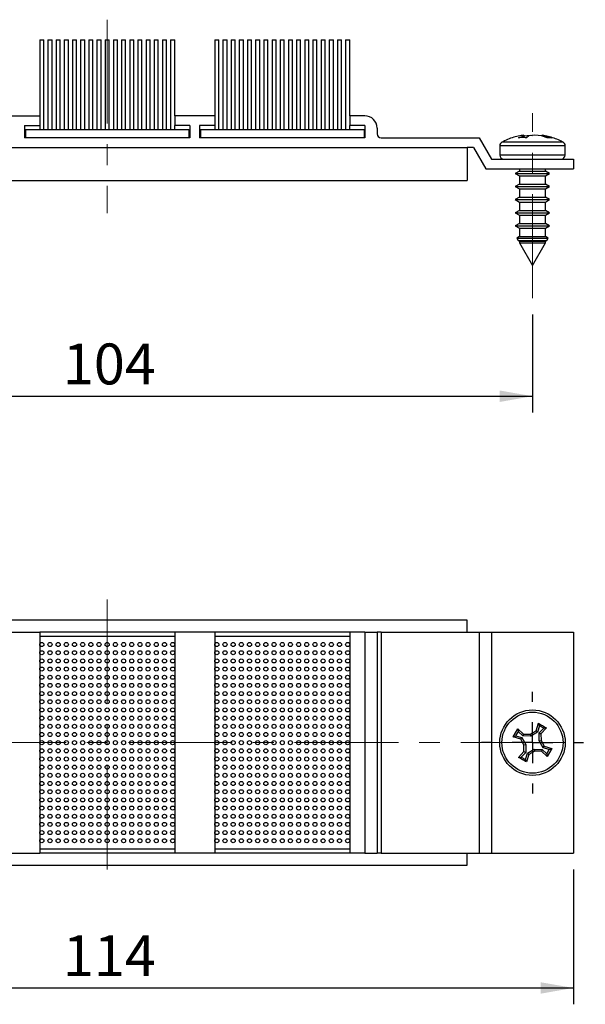
# Model space of a CAD drawing. Units: millimetres. Extents: x 10 to 205, y 4 to 287.
# Drawn here: x 121 to 156, y 80 to 141 of the extents above; entities that cross this region are included whole.
import ezdxf

# ---------------------------------------------------------------- set-up
doc = ezdxf.new("R2010")
doc.units = ezdxf.units.MM
doc.linetypes.add('CENTER', pattern=[10.16, 6.35, -1.27, 1.27, -1.27])
doc.linetypes.add('CENTERX2', pattern=[20.32, 12.7, -2.54, 2.54, -2.54])
doc.layers.add('CENTRO', color=8, linetype='CENTER')
doc.layers.add('COTAS', color=8, linetype='Continuous')
doc.styles.add('SLDTEXTSTYLE0', font='TXT', dxfattribs={"width": 0.7})
doc.dimstyles.new('SLDDIMSTYLE0', dxfattribs={"dimtxt": 2.5, "dimasz": 2, "dimexe": 0, "dimexo": 0.0625, "dimtad": 1, "dimdec": 1, "dimlfac": 2, "dimrnd": 1e-09, "dimzin": 12, "dimdsep": 46, "dimtxsty": 'SLDTEXTSTYLE0', "dimsah": 1, "dimcen": 0.09, "dimadec": 0, "dimazin": 3, "dimtfac": 1, "dimtdec": 1, "dimtofl": 0, "dimtmove": 0, "dimatfit": 3, "dimfxl": 1, "dimfrac": 2, "dimtolj": 1, "dimtzin": 12, "dimarcsym": 0})

# ---------------------------------------------------------------- blocks, each defined once
blk = doc.blocks.new('_D')
at = {"layer": 'COTAS'}
for p, q in [((100.606, 122.549), (100.606, 116.549)), ((152.607, 122.549), (152.607, 116.549)), ((100.606, 117.549), (152.607, 117.549))]:
    blk.add_line(p, q, dxfattribs=at)
for points in [[(100.606, 117.549), (102.606, 117.199), (102.606, 117.899)], [(152.607, 117.549), (150.607, 117.899), (150.607, 117.199)]]:
    blk.add_solid(points, dxfattribs=at)
at = {"layer": 'COTAS', "insert": (123.898, 120.772), "char_height": 2.5, "attachment_point": 1, "style": 'SLDTEXTSTYLE0'}
blk.add_mtext('104', dxfattribs=at)
blk = doc.blocks.new('_D_4')
at = {"layer": 'COTAS'}
for p, q in [((98.106, 88.614), (98.106, 80.364)), ((155.107, 88.614), (155.107, 80.364)), ((98.106, 81.364), (155.107, 81.364))]:
    blk.add_line(p, q, dxfattribs=at)
for points in [[(98.106, 81.364), (100.106, 81.014), (100.106, 81.714)], [(155.107, 81.364), (153.107, 81.714), (153.107, 81.014)]]:
    blk.add_solid(points, dxfattribs=at)
at = {"layer": 'COTAS', "insert": (123.898, 84.587), "char_height": 2.5, "attachment_point": 1, "style": 'SLDTEXTSTYLE0'}
blk.add_mtext('114', dxfattribs=at)
blk = doc.blocks.new('SW_CENTERMARKSYMBOL_1')
at = {"layer": 'CENTRO', "color": 0}
for p, q in [((0, 2.5), (0, 3.117)), ((0, 0), (0, 1.25)), ((-2.5, 0), (-3.117, 0)), ((0, 0), (-1.25, 0)), ((0, 0), (0, -1.25)), ((0, 0), (1.25, 0)), ((2.5, 0), (3.117, 0)), ((0, -2.5), (0, -3.117))]:
    blk.add_line(p, q, dxfattribs=at)

msp = doc.modelspace()

# ---------------------------------------------------------------- linework, layer by layer
at = {"color": 7, "linetype": 'Continuous', "lineweight": 25}
for p, q in [((122.482, 139.349), (122.482, 134.699)), ((122.482, 139.349), (122.607, 139.349)), ((122.607, 139.349), (122.732, 139.349)), ((122.732, 133.849), (122.732, 139.349)), ((122.982, 139.349), (122.982, 133.849)), ((122.982, 139.349), (123.107, 139.349)), ((123.107, 139.349), (123.232, 139.349)), ((123.232, 133.849), (123.232, 139.349)), ((123.482, 139.349), (123.482, 133.849)), ((123.482, 139.349), (123.607, 139.349)), ((123.607, 139.349), (123.732, 139.349)), ((123.732, 133.849), (123.732, 139.349)), ((123.982, 139.349), (123.982, 133.849)), ((123.982, 139.349), (124.107, 139.349)), ((124.107, 139.349), (124.232, 139.349)), ((124.232, 133.849), (124.232, 139.349)), ((124.482, 139.349), (124.482, 133.849)), ((124.482, 139.349), (124.607, 139.349)), ((124.607, 139.349), (124.732, 139.349)), ((124.732, 133.849), (124.732, 139.349)), ((124.982, 139.349), (124.982, 133.849)), ((124.982, 139.349), (125.107, 139.349)), ((125.107, 139.349), (125.232, 139.349)), ((125.232, 133.849), (125.232, 139.349)), ((125.482, 139.349), (125.482, 133.849)), ((125.482, 139.349), (125.607, 139.349)), ((125.607, 139.349), (125.732, 139.349)), ((125.732, 133.849), (125.732, 139.349)), ((125.982, 139.349), (125.982, 133.849)), ((125.982, 139.349), (126.107, 139.349)), ((126.107, 139.349), (126.232, 139.349)), ((126.232, 133.849), (126.232, 139.349)), ((126.482, 139.349), (126.482, 133.849)), ((126.482, 139.349), (126.607, 139.349)), ((126.607, 139.349), (126.732, 139.349)), ((126.732, 133.849), (126.732, 139.349)), ((126.982, 139.349), (126.982, 133.849)), ((126.982, 139.349), (127.107, 139.349)), ((127.107, 139.349), (127.232, 139.349)), ((127.232, 133.849), (127.232, 139.349)), ((127.482, 139.349), (127.482, 133.849)), ((127.482, 139.349), (127.607, 139.349)), ((127.607, 139.349), (127.732, 139.349)), ((127.732, 133.849), (127.732, 139.349)), ((127.982, 139.349), (127.982, 133.849)), ((127.982, 139.349), (128.107, 139.349)), ((128.107, 139.349), (128.232, 139.349)), ((128.232, 133.849), (128.232, 139.349)), ((128.482, 139.349), (128.482, 133.849)), ((128.482, 139.349), (128.607, 139.349)), ((128.607, 139.349), (128.732, 139.349)), ((128.732, 133.849), (128.732, 139.349)), ((128.982, 139.349), (128.982, 133.849)), ((128.982, 139.349), (129.107, 139.349)), ((129.107, 139.349), (129.232, 139.349)), ((129.232, 133.849), (129.232, 139.349)), ((129.482, 139.349), (129.482, 133.849)), ((129.482, 139.349), (129.607, 139.349)), ((129.607, 139.349), (129.732, 139.349)), ((129.732, 133.849), (129.732, 139.349)), ((129.982, 139.349), (129.982, 133.849)), ((129.982, 139.349), (130.107, 139.349)), ((130.107, 139.349), (130.232, 139.349)), ((130.232, 133.849), (130.232, 139.349)), ((130.482, 139.349), (130.482, 133.849)), ((130.482, 139.349), (130.607, 139.349)), ((130.607, 139.349), (130.732, 139.349)), ((130.732, 134.699), (130.732, 139.349)), ((133.182, 139.349), (133.182, 134.699)), ((133.182, 139.349), (133.307, 139.349)), ((133.307, 139.349), (133.432, 139.349)), ((133.432, 133.849), (133.432, 139.349)), ((133.682, 139.349), (133.682, 133.849)), ((133.682, 139.349), (133.807, 139.349)), ((133.807, 139.349), (133.932, 139.349)), ((133.932, 133.849), (133.932, 139.349)), ((134.182, 139.349), (134.182, 133.849)), ((134.182, 139.349), (134.307, 139.349)), ((134.307, 139.349), (134.432, 139.349)), ((134.432, 133.849), (134.432, 139.349)), ((134.682, 139.349), (134.682, 133.849)), ((134.682, 139.349), (134.807, 139.349)), ((134.807, 139.349), (134.932, 139.349)), ((134.932, 133.849), (134.932, 139.349)), ((135.182, 139.349), (135.182, 133.849)), ((135.182, 139.349), (135.307, 139.349)), ((135.307, 139.349), (135.432, 139.349)), ((135.432, 133.849), (135.432, 139.349)), ((135.682, 139.349), (135.682, 133.849)), ((135.682, 139.349), (135.807, 139.349)), ((135.807, 139.349), (135.932, 139.349)), ((135.932, 133.849), (135.932, 139.349)), ((136.182, 139.349), (136.182, 133.849)), ((136.182, 139.349), (136.307, 139.349)), ((136.307, 139.349), (136.432, 139.349)), ((136.432, 133.849), (136.432, 139.349)), ((136.682, 139.349), (136.682, 133.849)), ((136.682, 139.349), (136.807, 139.349)), ((136.807, 139.349), (136.932, 139.349)), ((136.932, 133.849), (136.932, 139.349)), ((137.182, 139.349), (137.182, 133.849)), ((137.182, 139.349), (137.307, 139.349)), ((137.307, 139.349), (137.432, 139.349)), ((137.432, 133.849), (137.432, 139.349)), ((137.682, 139.349), (137.682, 133.849)), ((137.682, 139.349), (137.807, 139.349)), ((137.807, 139.349), (137.932, 139.349)), ((137.932, 133.849), (137.932, 139.349)), ((138.182, 139.349), (138.182, 133.849)), ((138.182, 139.349), (138.307, 139.349)), ((138.307, 139.349), (138.432, 139.349)), ((138.432, 133.849), (138.432, 139.349)), ((138.682, 139.349), (138.682, 133.849)), ((138.682, 139.349), (138.807, 139.349)), ((138.807, 139.349), (138.932, 139.349)), ((138.932, 133.849), (138.932, 139.349)), ((139.182, 139.349), (139.182, 133.849)), ((139.182, 139.349), (139.307, 139.349)), ((139.307, 139.349), (139.432, 139.349)), ((139.432, 133.849), (139.432, 139.349)), ((139.682, 139.349), (139.682, 133.849)), ((139.682, 139.349), (139.807, 139.349)), ((139.807, 139.349), (139.932, 139.349)), ((139.932, 133.849), (139.932, 139.349)), ((140.182, 139.349), (140.182, 133.849)), ((140.182, 139.349), (140.307, 139.349)), ((140.307, 139.349), (140.432, 139.349)), ((140.432, 133.849), (140.432, 139.349)), ((140.682, 139.349), (140.682, 133.849)), ((140.682, 139.349), (140.807, 139.349)), ((140.807, 139.349), (140.932, 139.349)), ((140.932, 133.849), (140.932, 139.349)), ((141.182, 139.349), (141.182, 133.849)), ((141.182, 139.349), (141.307, 139.349)), ((141.307, 139.349), (141.432, 139.349)), ((141.432, 134.699), (141.432, 139.349)), ((120.032, 134.699), (122.482, 134.699)), ((122.482, 134.699), (122.482, 134.099)), ((130.732, 134.699), (130.732, 134.099)), ((133.182, 134.699), (130.732, 134.699)), ((133.182, 134.699), (133.182, 134.099)), ((141.432, 134.699), (141.432, 134.099)), ((142.357, 134.699), (141.432, 134.699)), ((121.557, 134.099), (122.482, 134.099)), ((121.557, 134.099), (121.557, 133.349)), ((121.607, 133.849), (121.607, 133.349)), ((121.607, 133.849), (131.607, 133.849)), ((122.482, 134.099), (122.482, 133.849)), ((130.732, 133.849), (130.732, 134.099)), ((131.657, 134.099), (130.732, 134.099)), ((131.607, 133.849), (131.607, 133.349)), ((131.657, 134.099), (131.657, 133.349)), ((133.182, 134.099), (132.257, 134.099)), ((132.257, 134.099), (132.257, 133.349)), ((132.307, 133.849), (132.307, 133.349)), ((132.307, 133.849), (142.307, 133.849)), ((133.182, 134.099), (133.182, 133.849)), ((141.432, 133.849), (141.432, 134.099)), ((142.357, 134.099), (141.432, 134.099)), ((142.307, 133.849), (142.307, 133.349)), ((142.357, 134.099), (142.357, 133.349)), ((143.107, 133.949), (143.107, 133.599)), ((131.657, 133.349), (121.557, 133.349)), ((142.357, 133.349), (132.257, 133.349)), ((143.357, 133.349), (149.357, 133.349)), ((149.357, 133.349), (150.107, 132.049)), ((154.22, 133.087), (150.74, 133.087)), ((151.759, 133.353), (152.086, 133.477)), ((152.084, 133.512), (152.007, 133.499)), ((152.086, 133.477), (152.084, 133.512)), ((152.084, 133.512), (152.1, 133.359)), ((152.086, 133.477), (152.098, 133.359)), ((152.087, 133.48), (152.469, 133.512)), ((152.389, 133.477), (152.242, 133.353)), ((152.745, 133.512), (152.389, 133.477)), ((152.469, 133.512), (152.607, 133.499)), ((153.153, 133.477), (152.745, 133.512)), ((153.127, 133.48), (153.13, 133.512)), ((153.13, 133.512), (153.33, 133.477)), ((153.507, 133.353), (153.153, 133.477)), ((153.325, 133.417), (153.33, 133.477)), ((153.33, 133.477), (153.789, 133.353)), ((153.789, 133.353), (153.507, 133.353)), ((154.474, 133.087), (154.22, 133.087)), ((104.607, 132.749), (148.607, 132.749)), ((148.607, 132.749), (148.607, 130.749)), ((149.01, 132.749), (148.607, 132.749)), ((149.01, 132.749), (149.761, 131.449)), ((150.607, 132.866), (150.607, 132.299)), ((154.607, 132.866), (150.607, 132.866)), ((154.607, 132.299), (154.607, 132.866)), ((150.107, 132.049), (155.107, 132.049)), ((154.607, 132.299), (150.607, 132.299)), ((155.107, 132.049), (155.107, 131.449)), ((149.761, 131.449), (155.107, 131.449)), ((151.807, 131.314), (151.557, 131.169)), ((151.807, 131.449), (151.807, 131.314)), ((151.807, 131.314), (153.407, 131.314)), ((153.407, 131.314), (153.407, 131.449)), ((153.657, 131.169), (153.407, 131.314)), ((104.607, 130.749), (148.607, 130.749)), ((151.557, 131.169), (151.807, 131.025)), ((151.557, 131.169), (153.514, 131.169)), ((151.807, 131.025), (151.807, 130.514)), ((151.807, 131.025), (153.407, 131.025)), ((153.407, 131.025), (153.657, 131.169)), ((153.407, 130.514), (153.407, 131.025)), ((153.514, 131.169), (153.657, 131.169)), ((151.807, 130.514), (151.557, 130.369)), ((151.557, 130.369), (151.807, 130.225)), ((151.557, 130.369), (153.514, 130.369)), ((151.807, 130.514), (153.407, 130.514)), ((151.807, 130.225), (151.807, 129.714)), ((151.807, 130.225), (153.407, 130.225)), ((153.657, 130.369), (153.407, 130.514)), ((153.407, 130.225), (153.657, 130.369)), ((153.407, 129.714), (153.407, 130.225)), ((153.514, 130.369), (153.657, 130.369)), ((151.807, 129.714), (151.557, 129.569)), ((151.557, 129.569), (151.807, 129.425)), ((151.557, 129.569), (153.514, 129.569)), ((151.807, 129.714), (153.407, 129.714)), ((153.657, 129.569), (153.407, 129.714)), ((153.407, 129.425), (153.657, 129.569)), ((153.514, 129.569), (153.657, 129.569)), ((151.807, 128.914), (151.557, 128.769)), ((151.807, 129.425), (151.807, 128.914)), ((151.807, 129.425), (153.407, 129.425)), ((151.807, 128.914), (153.407, 128.914)), ((153.407, 128.914), (153.407, 129.425)), ((153.657, 128.769), (153.407, 128.914)), ((151.557, 128.769), (151.807, 128.625)), ((151.557, 128.769), (153.514, 128.769)), ((151.807, 128.625), (151.807, 128.114)), ((151.807, 128.625), (153.407, 128.625)), ((153.407, 128.625), (153.657, 128.769)), ((153.407, 128.114), (153.407, 128.625)), ((153.514, 128.769), (153.657, 128.769)), ((151.807, 128.114), (151.557, 127.969)), ((151.557, 127.969), (151.807, 127.825)), ((151.557, 127.969), (153.514, 127.969)), ((151.807, 128.114), (153.407, 128.114)), ((151.807, 127.825), (151.807, 127.314)), ((151.807, 127.825), (153.407, 127.825)), ((153.657, 127.969), (153.407, 128.114)), ((153.407, 127.825), (153.657, 127.969)), ((153.407, 127.314), (153.407, 127.825)), ((153.514, 127.969), (153.657, 127.969)), ((151.807, 127.314), (151.643, 127.219)), ((151.643, 127.219), (151.729, 127.07)), ((151.643, 127.219), (153.44, 127.219)), ((151.729, 127.07), (151.807, 127.025)), ((151.729, 127.07), (153.485, 127.07)), ((151.807, 127.314), (153.407, 127.314)), ((153.571, 127.219), (153.407, 127.314)), ((153.407, 127.025), (153.485, 127.07)), ((153.44, 127.219), (153.571, 127.219)), ((153.485, 127.07), (153.571, 127.219)), ((151.807, 127.025), (151.807, 126.935)), ((151.807, 127.025), (153.407, 127.025)), ((151.807, 126.935), (152.607, 125.549)), ((151.807, 126.935), (153.407, 126.935)), ((152.607, 125.549), (153.407, 126.935)), ((153.407, 126.935), (153.407, 127.025)), ((148.607, 103.864), (104.607, 103.864)), ((148.607, 103.114), (148.607, 103.864)), ((120.032, 103.114), (122.482, 103.114)), ((122.482, 103.114), (122.482, 89.614)), ((130.732, 103.114), (122.482, 103.114)), ((130.732, 103.114), (130.732, 89.614)), ((133.182, 103.114), (130.732, 103.114)), ((133.182, 103.114), (133.182, 89.614)), ((141.432, 103.114), (133.182, 103.114)), ((141.432, 103.114), (141.432, 89.614)), ((142.357, 103.114), (141.432, 103.114)), ((142.357, 103.114), (142.357, 89.614)), ((142.357, 103.114), (143.107, 103.114)), ((143.107, 103.114), (143.107, 89.614)), ((143.357, 103.114), (143.107, 103.114)), ((143.357, 103.114), (143.357, 89.614)), ((143.357, 103.114), (149.357, 103.114)), ((149.357, 103.114), (149.357, 89.614)), ((149.357, 103.114), (150.107, 103.114)), ((150.107, 103.114), (150.107, 89.614)), ((150.107, 103.114), (155.107, 103.114)), ((155.107, 103.114), (155.107, 89.614)), ((130.732, 102.864), (122.482, 102.864)), ((141.432, 102.864), (133.182, 102.864)), ((152.825, 97.087), (152.972, 97.546)), ((153.032, 97.395), (152.972, 97.546)), ((151.426, 96.729), (151.707, 97.213)), ((151.729, 97.051), (151.577, 96.79)), ((151.707, 97.213), (152.062, 96.886)), ((151.707, 97.213), (151.729, 97.051)), ((152.015, 96.773), (151.729, 97.051)), ((152.469, 96.888), (152.825, 97.087)), ((152.921, 97.011), (152.5, 96.771)), ((152.825, 97.087), (152.921, 97.011)), ((153.032, 97.395), (152.921, 97.011)), ((153.013, 96.471), (153.015, 96.956)), ((153.015, 96.956), (153.294, 97.242)), ((153.015, 96.956), (153.128, 96.91)), ((153.294, 97.242), (153.032, 97.395)), ((153.455, 97.264), (153.128, 96.91)), ((153.294, 97.242), (153.455, 97.264)), ((151.426, 96.729), (151.577, 96.79)), ((151.885, 96.582), (151.426, 96.729)), ((151.577, 96.79), (151.96, 96.678)), ((151.885, 96.582), (151.96, 96.678)), ((152.084, 96.226), (151.885, 96.582)), ((151.96, 96.678), (152.201, 96.257)), ((152.062, 96.886), (152.015, 96.773)), ((152.5, 96.771), (152.015, 96.773)), ((152.062, 96.886), (152.469, 96.888)), ((152.469, 96.888), (152.5, 96.771)), ((153.013, 96.471), (153.13, 96.502)), ((153.254, 96.051), (153.013, 96.471)), ((153.128, 96.91), (153.13, 96.502)), ((153.13, 96.502), (153.33, 96.147)), ((151.759, 95.465), (152.086, 95.819)), ((152.199, 95.772), (151.92, 95.487)), ((152.084, 96.226), (152.201, 96.257)), ((152.086, 95.819), (152.084, 96.226)), ((152.086, 95.819), (152.199, 95.772)), ((152.201, 96.257), (152.199, 95.772)), ((152.293, 95.717), (152.714, 95.958)), ((152.745, 95.841), (152.389, 95.642)), ((152.714, 95.958), (152.745, 95.841)), ((152.714, 95.958), (153.199, 95.956)), ((153.153, 95.843), (152.745, 95.841)), ((153.199, 95.956), (153.153, 95.843)), ((153.507, 95.516), (153.153, 95.843)), ((153.199, 95.956), (153.485, 95.678)), ((153.254, 96.051), (153.33, 96.147)), ((153.637, 95.939), (153.254, 96.051)), ((153.33, 96.147), (153.789, 96)), ((153.485, 95.678), (153.637, 95.939)), ((153.789, 96), (153.507, 95.516)), ((153.637, 95.939), (153.789, 96)), ((151.759, 95.465), (151.92, 95.487)), ((151.92, 95.487), (152.182, 95.334)), ((152.182, 95.334), (152.293, 95.717)), ((152.242, 95.183), (152.182, 95.334)), ((152.389, 95.642), (152.242, 95.183)), ((152.293, 95.717), (152.389, 95.642)), ((153.485, 95.678), (153.507, 95.516)), ((122.482, 89.864), (130.732, 89.864)), ((133.182, 89.864), (141.432, 89.864)), ((120.032, 89.614), (122.482, 89.614)), ((130.732, 89.614), (122.482, 89.614)), ((133.182, 89.614), (130.732, 89.614)), ((141.432, 89.614), (133.182, 89.614)), ((142.357, 89.614), (141.432, 89.614)), ((142.357, 89.614), (143.107, 89.614)), ((143.357, 89.614), (143.107, 89.614)), ((143.357, 89.614), (149.357, 89.614)), ((148.607, 88.864), (148.607, 89.614)), ((149.357, 89.614), (150.107, 89.614)), ((150.107, 89.614), (155.107, 89.614)), ((104.607, 88.864), (148.607, 88.864))]:
    msp.add_line(p, q, dxfattribs=at)
for centre, radius in [((122.607, 102.364), 0.125), ((123.107, 102.364), 0.125), ((123.607, 102.364), 0.125), ((124.107, 102.364), 0.125), ((124.607, 102.364), 0.125), ((125.107, 102.364), 0.125), ((125.607, 102.364), 0.125), ((126.107, 102.364), 0.125), ((126.607, 102.364), 0.125), ((127.107, 102.364), 0.125), ((127.607, 102.364), 0.125), ((128.107, 102.364), 0.125), ((128.607, 102.364), 0.125), ((129.107, 102.364), 0.125), ((129.607, 102.364), 0.125), ((130.107, 102.364), 0.125), ((130.607, 102.364), 0.125), ((133.307, 102.364), 0.125), ((133.807, 102.364), 0.125), ((134.307, 102.364), 0.125), ((134.807, 102.364), 0.125), ((135.307, 102.364), 0.125), ((135.807, 102.364), 0.125), ((136.307, 102.364), 0.125), ((136.807, 102.364), 0.125), ((137.307, 102.364), 0.125), ((137.807, 102.364), 0.125), ((138.307, 102.364), 0.125), ((138.807, 102.364), 0.125), ((139.307, 102.364), 0.125), ((139.807, 102.364), 0.125), ((140.307, 102.364), 0.125), ((140.807, 102.364), 0.125), ((141.307, 102.364), 0.125), ((122.607, 101.864), 0.125), ((123.107, 101.864), 0.125), ((123.607, 101.864), 0.125), ((124.107, 101.864), 0.125), ((124.607, 101.864), 0.125), ((125.107, 101.864), 0.125), ((125.607, 101.864), 0.125), ((126.107, 101.864), 0.125), ((126.607, 101.864), 0.125), ((127.107, 101.864), 0.125), ((127.607, 101.864), 0.125), ((128.107, 101.864), 0.125), ((128.607, 101.864), 0.125), ((129.107, 101.864), 0.125), ((129.607, 101.864), 0.125), ((130.107, 101.864), 0.125), ((130.607, 101.864), 0.125), ((133.307, 101.864), 0.125), ((133.807, 101.864), 0.125), ((134.307, 101.864), 0.125), ((134.807, 101.864), 0.125), ((135.307, 101.864), 0.125), ((135.807, 101.864), 0.125), ((136.307, 101.864), 0.125), ((136.807, 101.864), 0.125), ((137.307, 101.864), 0.125), ((137.807, 101.864), 0.125), ((138.307, 101.864), 0.125), ((138.807, 101.864), 0.125), ((139.307, 101.864), 0.125), ((139.807, 101.864), 0.125), ((140.307, 101.864), 0.125), ((140.807, 101.864), 0.125), ((141.307, 101.864), 0.125), ((122.607, 101.364), 0.125), ((123.107, 101.364), 0.125), ((123.607, 101.364), 0.125), ((124.107, 101.364), 0.125), ((124.607, 101.364), 0.125), ((125.107, 101.364), 0.125), ((125.607, 101.364), 0.125), ((126.107, 101.364), 0.125), ((126.607, 101.364), 0.125), ((127.107, 101.364), 0.125), ((127.607, 101.364), 0.125), ((128.107, 101.364), 0.125), ((128.607, 101.364), 0.125), ((129.107, 101.364), 0.125), ((129.607, 101.364), 0.125), ((130.107, 101.364), 0.125), ((130.607, 101.364), 0.125), ((133.307, 101.364), 0.125), ((133.807, 101.364), 0.125), ((134.307, 101.364), 0.125), ((134.807, 101.364), 0.125), ((135.307, 101.364), 0.125), ((135.807, 101.364), 0.125), ((136.307, 101.364), 0.125), ((136.807, 101.364), 0.125), ((137.307, 101.364), 0.125), ((137.807, 101.364), 0.125), ((138.307, 101.364), 0.125), ((138.807, 101.364), 0.125), ((139.307, 101.364), 0.125), ((139.807, 101.364), 0.125), ((140.307, 101.364), 0.125), ((140.807, 101.364), 0.125), ((141.307, 101.364), 0.125), ((122.607, 100.864), 0.125), ((123.107, 100.864), 0.125), ((123.607, 100.864), 0.125), ((124.107, 100.864), 0.125), ((124.607, 100.864), 0.125), ((125.107, 100.864), 0.125), ((125.607, 100.864), 0.125), ((126.107, 100.864), 0.125), ((126.607, 100.864), 0.125), ((127.107, 100.864), 0.125), ((127.607, 100.864), 0.125), ((128.107, 100.864), 0.125), ((128.607, 100.864), 0.125), ((129.107, 100.864), 0.125), ((129.607, 100.864), 0.125), ((130.107, 100.864), 0.125), ((130.607, 100.864), 0.125), ((133.307, 100.864), 0.125), ((133.807, 100.864), 0.125), ((134.307, 100.864), 0.125), ((134.807, 100.864), 0.125), ((135.307, 100.864), 0.125), ((135.807, 100.864), 0.125), ((136.307, 100.864), 0.125), ((136.807, 100.864), 0.125), ((137.307, 100.864), 0.125), ((137.807, 100.864), 0.125), ((138.307, 100.864), 0.125), ((138.807, 100.864), 0.125), ((139.307, 100.864), 0.125), ((139.807, 100.864), 0.125), ((140.307, 100.864), 0.125), ((140.807, 100.864), 0.125), ((141.307, 100.864), 0.125), ((122.607, 100.364), 0.125), ((122.607, 99.864), 0.125), ((123.107, 100.364), 0.125), ((123.107, 99.864), 0.125), ((123.607, 100.364), 0.125), ((123.607, 99.864), 0.125), ((124.107, 100.364), 0.125), ((124.107, 99.864), 0.125), ((124.607, 100.364), 0.125), ((124.607, 99.864), 0.125), ((125.107, 100.364), 0.125), ((125.107, 99.864), 0.125), ((125.607, 100.364), 0.125), ((125.607, 99.864), 0.125), ((126.107, 100.364), 0.125), ((126.107, 99.864), 0.125), ((126.607, 100.364), 0.125), ((126.607, 99.864), 0.125), ((127.107, 100.364), 0.125), ((127.107, 99.864), 0.125), ((127.607, 100.364), 0.125), ((127.607, 99.864), 0.125), ((128.107, 100.364), 0.125), ((128.107, 99.864), 0.125), ((128.607, 100.364), 0.125), ((128.607, 99.864), 0.125), ((129.107, 100.364), 0.125), ((129.107, 99.864), 0.125), ((129.607, 100.364), 0.125), ((129.607, 99.864), 0.125), ((130.107, 100.364), 0.125), ((130.107, 99.864), 0.125), ((130.607, 100.364), 0.125), ((130.607, 99.864), 0.125), ((133.307, 100.364), 0.125), ((133.307, 99.864), 0.125), ((133.807, 100.364), 0.125), ((133.807, 99.864), 0.125), ((134.307, 100.364), 0.125), ((134.307, 99.864), 0.125), ((134.807, 100.364), 0.125), ((134.807, 99.864), 0.125), ((135.307, 100.364), 0.125), ((135.307, 99.864), 0.125), ((135.807, 100.364), 0.125), ((135.807, 99.864), 0.125), ((136.307, 100.364), 0.125), ((136.307, 99.864), 0.125), ((136.807, 100.364), 0.125), ((136.807, 99.864), 0.125), ((137.307, 100.364), 0.125), ((137.307, 99.864), 0.125), ((137.807, 100.364), 0.125), ((137.807, 99.864), 0.125), ((138.307, 100.364), 0.125), ((138.307, 99.864), 0.125), ((138.807, 100.364), 0.125), ((138.807, 99.864), 0.125), ((139.307, 100.364), 0.125), ((139.307, 99.864), 0.125), ((139.807, 100.364), 0.125), ((139.807, 99.864), 0.125), ((140.307, 100.364), 0.125), ((140.307, 99.864), 0.125), ((140.807, 100.364), 0.125), ((140.807, 99.864), 0.125), ((141.307, 100.364), 0.125), ((141.307, 99.864), 0.125), ((122.607, 99.364), 0.125), ((123.107, 99.364), 0.125), ((123.607, 99.364), 0.125), ((124.107, 99.364), 0.125), ((124.607, 99.364), 0.125), ((125.107, 99.364), 0.125), ((125.607, 99.364), 0.125), ((126.107, 99.364), 0.125), ((126.607, 99.364), 0.125), ((127.107, 99.364), 0.125), ((127.607, 99.364), 0.125), ((128.107, 99.364), 0.125), ((128.607, 99.364), 0.125), ((129.107, 99.364), 0.125), ((129.607, 99.364), 0.125), ((130.107, 99.364), 0.125), ((130.607, 99.364), 0.125), ((133.307, 99.364), 0.125), ((133.807, 99.364), 0.125), ((134.307, 99.364), 0.125), ((134.807, 99.364), 0.125), ((135.307, 99.364), 0.125), ((135.807, 99.364), 0.125), ((136.307, 99.364), 0.125), ((136.807, 99.364), 0.125), ((137.307, 99.364), 0.125), ((137.807, 99.364), 0.125), ((138.307, 99.364), 0.125), ((138.807, 99.364), 0.125), ((139.307, 99.364), 0.125), ((139.807, 99.364), 0.125), ((140.307, 99.364), 0.125), ((140.807, 99.364), 0.125), ((141.307, 99.364), 0.125), ((122.607, 98.864), 0.125), ((123.107, 98.864), 0.125), ((123.607, 98.864), 0.125), ((124.107, 98.864), 0.125), ((124.607, 98.864), 0.125), ((125.107, 98.864), 0.125), ((125.607, 98.864), 0.125), ((126.107, 98.864), 0.125), ((126.607, 98.864), 0.125), ((127.107, 98.864), 0.125), ((127.607, 98.864), 0.125), ((128.107, 98.864), 0.125), ((128.607, 98.864), 0.125), ((129.107, 98.864), 0.125), ((129.607, 98.864), 0.125), ((130.107, 98.864), 0.125), ((130.607, 98.864), 0.125), ((133.307, 98.864), 0.125), ((133.807, 98.864), 0.125), ((134.307, 98.864), 0.125), ((134.807, 98.864), 0.125), ((135.307, 98.864), 0.125), ((135.807, 98.864), 0.125), ((136.307, 98.864), 0.125), ((136.807, 98.864), 0.125), ((137.307, 98.864), 0.125), ((137.807, 98.864), 0.125), ((138.307, 98.864), 0.125), ((138.807, 98.864), 0.125), ((139.307, 98.864), 0.125), ((139.807, 98.864), 0.125), ((140.307, 98.864), 0.125), ((140.807, 98.864), 0.125), ((141.307, 98.864), 0.125), ((122.607, 98.364), 0.125), ((123.107, 98.364), 0.125), ((123.607, 98.364), 0.125), ((124.107, 98.364), 0.125), ((124.607, 98.364), 0.125), ((125.107, 98.364), 0.125), ((125.607, 98.364), 0.125), ((126.107, 98.364), 0.125), ((126.607, 98.364), 0.125), ((127.107, 98.364), 0.125), ((127.607, 98.364), 0.125), ((128.107, 98.364), 0.125), ((128.607, 98.364), 0.125), ((129.107, 98.364), 0.125), ((129.607, 98.364), 0.125), ((130.107, 98.364), 0.125), ((130.607, 98.364), 0.125), ((133.307, 98.364), 0.125), ((133.807, 98.364), 0.125), ((134.307, 98.364), 0.125), ((134.807, 98.364), 0.125), ((135.307, 98.364), 0.125), ((135.807, 98.364), 0.125), ((136.307, 98.364), 0.125), ((136.807, 98.364), 0.125), ((137.307, 98.364), 0.125), ((137.807, 98.364), 0.125), ((138.307, 98.364), 0.125), ((138.807, 98.364), 0.125), ((139.307, 98.364), 0.125), ((139.807, 98.364), 0.125), ((140.307, 98.364), 0.125), ((140.807, 98.364), 0.125), ((141.307, 98.364), 0.125), ((152.607, 96.364), 2), ((152.607, 96.364), 1.867), ((122.607, 97.864), 0.125), ((123.107, 97.864), 0.125), ((123.607, 97.864), 0.125), ((124.107, 97.864), 0.125), ((124.607, 97.864), 0.125), ((125.107, 97.864), 0.125), ((125.607, 97.864), 0.125), ((126.107, 97.864), 0.125), ((126.607, 97.864), 0.125), ((127.107, 97.864), 0.125), ((127.607, 97.864), 0.125), ((128.107, 97.864), 0.125), ((128.607, 97.864), 0.125), ((129.107, 97.864), 0.125), ((129.607, 97.864), 0.125), ((130.107, 97.864), 0.125), ((130.607, 97.864), 0.125), ((133.307, 97.864), 0.125), ((133.807, 97.864), 0.125), ((134.307, 97.864), 0.125), ((134.807, 97.864), 0.125), ((135.307, 97.864), 0.125), ((135.807, 97.864), 0.125), ((136.307, 97.864), 0.125), ((136.807, 97.864), 0.125), ((137.307, 97.864), 0.125), ((137.807, 97.864), 0.125), ((138.307, 97.864), 0.125), ((138.807, 97.864), 0.125), ((139.307, 97.864), 0.125), ((139.807, 97.864), 0.125), ((140.307, 97.864), 0.125), ((140.807, 97.864), 0.125), ((141.307, 97.864), 0.125), ((122.607, 97.364), 0.125), ((122.607, 96.864), 0.125), ((123.107, 97.364), 0.125), ((123.107, 96.864), 0.125), ((123.607, 97.364), 0.125), ((123.607, 96.864), 0.125), ((124.107, 97.364), 0.125), ((124.107, 96.864), 0.125), ((124.607, 97.364), 0.125), ((124.607, 96.864), 0.125), ((125.107, 97.364), 0.125), ((125.107, 96.864), 0.125), ((125.607, 97.364), 0.125), ((125.607, 96.864), 0.125), ((126.107, 97.364), 0.125), ((126.107, 96.864), 0.125), ((126.607, 97.364), 0.125), ((126.607, 96.864), 0.125), ((127.107, 97.364), 0.125), ((127.107, 96.864), 0.125), ((127.607, 97.364), 0.125), ((127.607, 96.864), 0.125), ((128.107, 97.364), 0.125), ((128.107, 96.864), 0.125), ((128.607, 97.364), 0.125), ((128.607, 96.864), 0.125), ((129.107, 97.364), 0.125), ((129.107, 96.864), 0.125), ((129.607, 97.364), 0.125), ((129.607, 96.864), 0.125), ((130.107, 97.364), 0.125), ((130.107, 96.864), 0.125), ((130.607, 97.364), 0.125), ((130.607, 96.864), 0.125), ((133.307, 97.364), 0.125), ((133.307, 96.864), 0.125), ((133.807, 97.364), 0.125), ((133.807, 96.864), 0.125), ((134.307, 97.364), 0.125), ((134.307, 96.864), 0.125), ((134.807, 97.364), 0.125), ((134.807, 96.864), 0.125), ((135.307, 97.364), 0.125), ((135.307, 96.864), 0.125), ((135.807, 97.364), 0.125), ((135.807, 96.864), 0.125), ((136.307, 97.364), 0.125), ((136.307, 96.864), 0.125), ((136.807, 97.364), 0.125), ((136.807, 96.864), 0.125), ((137.307, 97.364), 0.125), ((137.307, 96.864), 0.125), ((137.807, 97.364), 0.125), ((137.807, 96.864), 0.125), ((138.307, 97.364), 0.125), ((138.307, 96.864), 0.125), ((138.807, 97.364), 0.125), ((138.807, 96.864), 0.125), ((139.307, 97.364), 0.125), ((139.307, 96.864), 0.125), ((139.807, 97.364), 0.125), ((139.807, 96.864), 0.125), ((140.307, 97.364), 0.125), ((140.307, 96.864), 0.125), ((140.807, 97.364), 0.125), ((140.807, 96.864), 0.125), ((141.307, 97.364), 0.125), ((141.307, 96.864), 0.125), ((122.607, 96.364), 0.125), ((123.107, 96.364), 0.125), ((123.607, 96.364), 0.125), ((124.107, 96.364), 0.125), ((124.607, 96.364), 0.125), ((125.107, 96.364), 0.125), ((125.607, 96.364), 0.125), ((126.107, 96.364), 0.125), ((126.607, 96.364), 0.125), ((127.107, 96.364), 0.125), ((127.607, 96.364), 0.125), ((128.107, 96.364), 0.125), ((128.607, 96.364), 0.125), ((129.107, 96.364), 0.125), ((129.607, 96.364), 0.125), ((130.107, 96.364), 0.125), ((130.607, 96.364), 0.125), ((133.307, 96.364), 0.125), ((133.807, 96.364), 0.125), ((134.307, 96.364), 0.125), ((134.807, 96.364), 0.125), ((135.307, 96.364), 0.125), ((135.807, 96.364), 0.125), ((136.307, 96.364), 0.125), ((136.807, 96.364), 0.125), ((137.307, 96.364), 0.125), ((137.807, 96.364), 0.125), ((138.307, 96.364), 0.125), ((138.807, 96.364), 0.125), ((139.307, 96.364), 0.125), ((139.807, 96.364), 0.125), ((140.307, 96.364), 0.125), ((140.807, 96.364), 0.125), ((141.307, 96.364), 0.125), ((122.607, 95.864), 0.125), ((123.107, 95.864), 0.125), ((123.607, 95.864), 0.125), ((124.107, 95.864), 0.125), ((124.607, 95.864), 0.125), ((125.107, 95.864), 0.125), ((125.607, 95.864), 0.125), ((126.107, 95.864), 0.125), ((126.607, 95.864), 0.125), ((127.107, 95.864), 0.125), ((127.607, 95.864), 0.125), ((128.107, 95.864), 0.125), ((128.607, 95.864), 0.125), ((129.107, 95.864), 0.125), ((129.607, 95.864), 0.125), ((130.107, 95.864), 0.125), ((130.607, 95.864), 0.125), ((133.307, 95.864), 0.125), ((133.807, 95.864), 0.125), ((134.307, 95.864), 0.125), ((134.807, 95.864), 0.125), ((135.307, 95.864), 0.125), ((135.807, 95.864), 0.125), ((136.307, 95.864), 0.125), ((136.807, 95.864), 0.125), ((137.307, 95.864), 0.125), ((137.807, 95.864), 0.125), ((138.307, 95.864), 0.125), ((138.807, 95.864), 0.125), ((139.307, 95.864), 0.125), ((139.807, 95.864), 0.125), ((140.307, 95.864), 0.125), ((140.807, 95.864), 0.125), ((141.307, 95.864), 0.125), ((122.607, 95.364), 0.125), ((123.107, 95.364), 0.125), ((123.607, 95.364), 0.125), ((124.107, 95.364), 0.125), ((124.607, 95.364), 0.125), ((125.107, 95.364), 0.125), ((125.607, 95.364), 0.125), ((126.107, 95.364), 0.125), ((126.607, 95.364), 0.125), ((127.107, 95.364), 0.125), ((127.607, 95.364), 0.125), ((128.107, 95.364), 0.125), ((128.607, 95.364), 0.125), ((129.107, 95.364), 0.125), ((129.607, 95.364), 0.125), ((130.107, 95.364), 0.125), ((130.607, 95.364), 0.125), ((133.307, 95.364), 0.125), ((133.807, 95.364), 0.125), ((134.307, 95.364), 0.125), ((134.807, 95.364), 0.125), ((135.307, 95.364), 0.125), ((135.807, 95.364), 0.125), ((136.307, 95.364), 0.125), ((136.807, 95.364), 0.125), ((137.307, 95.364), 0.125), ((137.807, 95.364), 0.125), ((138.307, 95.364), 0.125), ((138.807, 95.364), 0.125), ((139.307, 95.364), 0.125), ((139.807, 95.364), 0.125), ((140.307, 95.364), 0.125), ((140.807, 95.364), 0.125), ((141.307, 95.364), 0.125), ((122.607, 94.864), 0.125), ((123.107, 94.864), 0.125), ((123.607, 94.864), 0.125), ((124.107, 94.864), 0.125), ((124.607, 94.864), 0.125), ((125.107, 94.864), 0.125), ((125.607, 94.864), 0.125), ((126.107, 94.864), 0.125), ((126.607, 94.864), 0.125), ((127.107, 94.864), 0.125), ((127.607, 94.864), 0.125), ((128.107, 94.864), 0.125), ((128.607, 94.864), 0.125), ((129.107, 94.864), 0.125), ((129.607, 94.864), 0.125), ((130.107, 94.864), 0.125), ((130.607, 94.864), 0.125), ((133.307, 94.864), 0.125), ((133.807, 94.864), 0.125), ((134.307, 94.864), 0.125), ((134.807, 94.864), 0.125), ((135.307, 94.864), 0.125), ((135.807, 94.864), 0.125), ((136.307, 94.864), 0.125), ((136.807, 94.864), 0.125), ((137.307, 94.864), 0.125), ((137.807, 94.864), 0.125), ((138.307, 94.864), 0.125), ((138.807, 94.864), 0.125), ((139.307, 94.864), 0.125), ((139.807, 94.864), 0.125), ((140.307, 94.864), 0.125), ((140.807, 94.864), 0.125), ((141.307, 94.864), 0.125), ((122.607, 94.364), 0.125), ((122.607, 93.864), 0.125), ((123.107, 94.364), 0.125), ((123.107, 93.864), 0.125), ((123.607, 94.364), 0.125), ((123.607, 93.864), 0.125), ((124.107, 94.364), 0.125), ((124.107, 93.864), 0.125), ((124.607, 94.364), 0.125), ((124.607, 93.864), 0.125), ((125.107, 94.364), 0.125), ((125.107, 93.864), 0.125), ((125.607, 94.364), 0.125), ((125.607, 93.864), 0.125), ((126.107, 94.364), 0.125), ((126.107, 93.864), 0.125), ((126.607, 94.364), 0.125), ((126.607, 93.864), 0.125), ((127.107, 94.364), 0.125), ((127.107, 93.864), 0.125), ((127.607, 94.364), 0.125), ((127.607, 93.864), 0.125), ((128.107, 94.364), 0.125), ((128.107, 93.864), 0.125), ((128.607, 94.364), 0.125), ((128.607, 93.864), 0.125), ((129.107, 94.364), 0.125), ((129.107, 93.864), 0.125), ((129.607, 94.364), 0.125), ((129.607, 93.864), 0.125), ((130.107, 94.364), 0.125), ((130.107, 93.864), 0.125), ((130.607, 94.364), 0.125), ((130.607, 93.864), 0.125), ((133.307, 94.364), 0.125), ((133.307, 93.864), 0.125), ((133.807, 94.364), 0.125), ((133.807, 93.864), 0.125), ((134.307, 94.364), 0.125), ((134.307, 93.864), 0.125), ((134.807, 94.364), 0.125), ((134.807, 93.864), 0.125), ((135.307, 94.364), 0.125), ((135.307, 93.864), 0.125), ((135.807, 94.364), 0.125), ((135.807, 93.864), 0.125), ((136.307, 94.364), 0.125), ((136.307, 93.864), 0.125), ((136.807, 94.364), 0.125), ((136.807, 93.864), 0.125), ((137.307, 94.364), 0.125), ((137.307, 93.864), 0.125), ((137.807, 94.364), 0.125), ((137.807, 93.864), 0.125), ((138.307, 94.364), 0.125), ((138.307, 93.864), 0.125), ((138.807, 94.364), 0.125), ((138.807, 93.864), 0.125), ((139.307, 94.364), 0.125), ((139.307, 93.864), 0.125), ((139.807, 94.364), 0.125), ((139.807, 93.864), 0.125), ((140.307, 94.364), 0.125), ((140.307, 93.864), 0.125), ((140.807, 94.364), 0.125), ((140.807, 93.864), 0.125), ((141.307, 94.364), 0.125), ((141.307, 93.864), 0.125), ((122.607, 93.364), 0.125), ((123.107, 93.364), 0.125), ((123.607, 93.364), 0.125), ((124.107, 93.364), 0.125), ((124.607, 93.364), 0.125), ((125.107, 93.364), 0.125), ((125.607, 93.364), 0.125), ((126.107, 93.364), 0.125), ((126.607, 93.364), 0.125), ((127.107, 93.364), 0.125), ((127.607, 93.364), 0.125), ((128.107, 93.364), 0.125), ((128.607, 93.364), 0.125), ((129.107, 93.364), 0.125), ((129.607, 93.364), 0.125), ((130.107, 93.364), 0.125), ((130.607, 93.364), 0.125), ((133.307, 93.364), 0.125), ((133.807, 93.364), 0.125), ((134.307, 93.364), 0.125), ((134.807, 93.364), 0.125), ((135.307, 93.364), 0.125), ((135.807, 93.364), 0.125), ((136.307, 93.364), 0.125), ((136.807, 93.364), 0.125), ((137.307, 93.364), 0.125), ((137.807, 93.364), 0.125), ((138.307, 93.364), 0.125), ((138.807, 93.364), 0.125), ((139.307, 93.364), 0.125), ((139.807, 93.364), 0.125), ((140.307, 93.364), 0.125), ((140.807, 93.364), 0.125), ((141.307, 93.364), 0.125), ((122.607, 92.864), 0.125), ((123.107, 92.864), 0.125), ((123.607, 92.864), 0.125), ((124.107, 92.864), 0.125), ((124.607, 92.864), 0.125), ((125.107, 92.864), 0.125), ((125.607, 92.864), 0.125), ((126.107, 92.864), 0.125), ((126.607, 92.864), 0.125), ((127.107, 92.864), 0.125), ((127.607, 92.864), 0.125), ((128.107, 92.864), 0.125), ((128.607, 92.864), 0.125), ((129.107, 92.864), 0.125), ((129.607, 92.864), 0.125), ((130.107, 92.864), 0.125), ((130.607, 92.864), 0.125), ((133.307, 92.864), 0.125), ((133.807, 92.864), 0.125), ((134.307, 92.864), 0.125), ((134.807, 92.864), 0.125), ((135.307, 92.864), 0.125), ((135.807, 92.864), 0.125), ((136.307, 92.864), 0.125), ((136.807, 92.864), 0.125), ((137.307, 92.864), 0.125), ((137.807, 92.864), 0.125), ((138.307, 92.864), 0.125), ((138.807, 92.864), 0.125), ((139.307, 92.864), 0.125), ((139.807, 92.864), 0.125), ((140.307, 92.864), 0.125), ((140.807, 92.864), 0.125), ((141.307, 92.864), 0.125), ((122.607, 92.364), 0.125), ((123.107, 92.364), 0.125), ((123.607, 92.364), 0.125), ((124.107, 92.364), 0.125), ((124.607, 92.364), 0.125), ((125.107, 92.364), 0.125), ((125.607, 92.364), 0.125), ((126.107, 92.364), 0.125), ((126.607, 92.364), 0.125), ((127.107, 92.364), 0.125), ((127.607, 92.364), 0.125), ((128.107, 92.364), 0.125), ((128.607, 92.364), 0.125), ((129.107, 92.364), 0.125), ((129.607, 92.364), 0.125), ((130.107, 92.364), 0.125), ((130.607, 92.364), 0.125), ((133.307, 92.364), 0.125), ((133.807, 92.364), 0.125), ((134.307, 92.364), 0.125), ((134.807, 92.364), 0.125), ((135.307, 92.364), 0.125), ((135.807, 92.364), 0.125), ((136.307, 92.364), 0.125), ((136.807, 92.364), 0.125), ((137.307, 92.364), 0.125), ((137.807, 92.364), 0.125), ((138.307, 92.364), 0.125), ((138.807, 92.364), 0.125), ((139.307, 92.364), 0.125), ((139.807, 92.364), 0.125), ((140.307, 92.364), 0.125), ((140.807, 92.364), 0.125), ((141.307, 92.364), 0.125), ((122.607, 91.864), 0.125), ((123.107, 91.864), 0.125), ((123.607, 91.864), 0.125), ((124.107, 91.864), 0.125), ((124.607, 91.864), 0.125), ((125.107, 91.864), 0.125), ((125.607, 91.864), 0.125), ((126.107, 91.864), 0.125), ((126.607, 91.864), 0.125), ((127.107, 91.864), 0.125), ((127.607, 91.864), 0.125), ((128.107, 91.864), 0.125), ((128.607, 91.864), 0.125), ((129.107, 91.864), 0.125), ((129.607, 91.864), 0.125), ((130.107, 91.864), 0.125), ((130.607, 91.864), 0.125), ((133.307, 91.864), 0.125), ((133.807, 91.864), 0.125), ((134.307, 91.864), 0.125), ((134.807, 91.864), 0.125), ((135.307, 91.864), 0.125), ((135.807, 91.864), 0.125), ((136.307, 91.864), 0.125), ((136.807, 91.864), 0.125), ((137.307, 91.864), 0.125), ((137.807, 91.864), 0.125), ((138.307, 91.864), 0.125), ((138.807, 91.864), 0.125), ((139.307, 91.864), 0.125), ((139.807, 91.864), 0.125), ((140.307, 91.864), 0.125), ((140.807, 91.864), 0.125), ((141.307, 91.864), 0.125), ((122.607, 91.364), 0.125), ((122.607, 90.864), 0.125), ((123.107, 91.364), 0.125), ((123.107, 90.864), 0.125), ((123.607, 91.364), 0.125), ((123.607, 90.864), 0.125), ((124.107, 91.364), 0.125), ((124.107, 90.864), 0.125), ((124.607, 91.364), 0.125), ((124.607, 90.864), 0.125), ((125.107, 91.364), 0.125), ((125.107, 90.864), 0.125), ((125.607, 91.364), 0.125), ((125.607, 90.864), 0.125), ((126.107, 91.364), 0.125), ((126.107, 90.864), 0.125), ((126.607, 91.364), 0.125), ((126.607, 90.864), 0.125), ((127.107, 91.364), 0.125), ((127.107, 90.864), 0.125), ((127.607, 91.364), 0.125), ((127.607, 90.864), 0.125), ((128.107, 91.364), 0.125), ((128.107, 90.864), 0.125), ((128.607, 91.364), 0.125), ((128.607, 90.864), 0.125), ((129.107, 91.364), 0.125), ((129.107, 90.864), 0.125), ((129.607, 91.364), 0.125), ((129.607, 90.864), 0.125), ((130.107, 91.364), 0.125), ((130.107, 90.864), 0.125), ((130.607, 91.364), 0.125), ((130.607, 90.864), 0.125), ((133.307, 91.364), 0.125), ((133.307, 90.864), 0.125), ((133.807, 91.364), 0.125), ((133.807, 90.864), 0.125), ((134.307, 91.364), 0.125), ((134.307, 90.864), 0.125), ((134.807, 91.364), 0.125), ((134.807, 90.864), 0.125), ((135.307, 91.364), 0.125), ((135.307, 90.864), 0.125), ((135.807, 91.364), 0.125), ((135.807, 90.864), 0.125), ((136.307, 91.364), 0.125), ((136.307, 90.864), 0.125), ((136.807, 91.364), 0.125), ((136.807, 90.864), 0.125), ((137.307, 91.364), 0.125), ((137.307, 90.864), 0.125), ((137.807, 91.364), 0.125), ((137.807, 90.864), 0.125), ((138.307, 91.364), 0.125), ((138.307, 90.864), 0.125), ((138.807, 91.364), 0.125), ((138.807, 90.864), 0.125), ((139.307, 91.364), 0.125), ((139.307, 90.864), 0.125), ((139.807, 91.364), 0.125), ((139.807, 90.864), 0.125), ((140.307, 91.364), 0.125), ((140.307, 90.864), 0.125), ((140.807, 91.364), 0.125), ((140.807, 90.864), 0.125), ((141.307, 91.364), 0.125), ((141.307, 90.864), 0.125), ((122.607, 90.364), 0.125), ((123.107, 90.364), 0.125), ((123.607, 90.364), 0.125), ((124.107, 90.364), 0.125), ((124.607, 90.364), 0.125), ((125.107, 90.364), 0.125), ((125.607, 90.364), 0.125), ((126.107, 90.364), 0.125), ((126.607, 90.364), 0.125), ((127.107, 90.364), 0.125), ((127.607, 90.364), 0.125), ((128.107, 90.364), 0.125), ((128.607, 90.364), 0.125), ((129.107, 90.364), 0.125), ((129.607, 90.364), 0.125), ((130.107, 90.364), 0.125), ((130.607, 90.364), 0.125), ((133.307, 90.364), 0.125), ((133.807, 90.364), 0.125), ((134.307, 90.364), 0.125), ((134.807, 90.364), 0.125), ((135.307, 90.364), 0.125), ((135.807, 90.364), 0.125), ((136.307, 90.364), 0.125), ((136.807, 90.364), 0.125), ((137.307, 90.364), 0.125), ((137.807, 90.364), 0.125), ((138.307, 90.364), 0.125), ((138.807, 90.364), 0.125), ((139.307, 90.364), 0.125), ((139.807, 90.364), 0.125), ((140.307, 90.364), 0.125), ((140.807, 90.364), 0.125), ((141.307, 90.364), 0.125)]:
    msp.add_circle(centre, radius, dxfattribs=at)
for centre, radius, start, end in [((142.357, 133.949), 0.75, 0, 90), ((143.357, 133.599), 0.25, 180, 270), ((150.857, 132.866), 0.25, 117.81814, 180), ((154.357, 132.866), 0.25, 360, 62.18186), ((150.857, 132.299), 0.25, 180, 270), ((154.357, 132.299), 0.25, 270, 0)]:
    msp.add_arc(centre, radius, start, end, dxfattribs=at)
for points, knots in [([(152.006, 133.502), (151.886, 133.482), (151.637, 133.438), (151.269, 133.323), (150.969, 133.207), (150.804, 133.116), (150.755, 133.089)], [0, 0, 0, 0, 0.274425, 0.572748, 0.873661, 1, 1, 1, 1]), ([(154.459, 133.09), (154.398, 133.123), (154.226, 133.215), (153.926, 133.33), (153.57, 133.44), (153.327, 133.482), (153.208, 133.503)], [0, 0, 0, 0, 0.158463, 0.44168, 0.727222, 1, 1, 1, 1])]:
    msp.add_open_spline(points, degree=3, knots=knots, dxfattribs=at)
for points in [[(152.242, 133.353), (152.162, 133.358), (152, 133.368), (151.839, 133.358), (151.759, 133.353)], [(152.972, 97.546), (153.053, 97.499), (153.214, 97.406), (153.375, 97.311), (153.455, 97.264)], [(152.242, 95.183), (152.162, 95.229), (152, 95.322), (151.839, 95.417), (151.759, 95.465)]]:
    msp.add_open_spline(points, degree=3, dxfattribs=at)
at = {"layer": 'CENTRO', "linetype": 'CENTERX2', "lineweight": 18, "ltscale": 0.5}
for p, q in [((126.607, 140.574), (126.607, 128.749)), ((152.607, 123.549), (152.607, 134.866)), ((126.607, 105.114), (126.607, 87.614)), ((97.419, 96.364), (155.837, 96.364))]:
    msp.add_line(p, q, dxfattribs=at)

# ---------------------------------------------------------------- block references
at = {"layer": 'CENTRO'}
msp.add_blockref('SW_CENTERMARKSYMBOL_1', (152.607, 96.364), dxfattribs=at)

# ---------------------------------------------------------------- dimensions: what is measured, and where the dimension line sits
at = {"layer": 'COTAS'}
for base, p1, p2, picture, middle in [((152.607, 117.549), (100.606, 123.549), (152.607, 123.549), '_D', (126.607, 117.549)), ((155.107, 81.364), (98.106, 89.614), (155.107, 89.614), '_D_4', (126.607, 81.364))]:
    dim = msp.add_linear_dim(base=base, p1=p1, p2=p2, dimstyle='SLDDIMSTYLE0', dxfattribs=at)
    dim.commit()
    dim.dimension.update_dxf_attribs({"geometry": picture, "text_midpoint": middle, "dimtype": 160})

doc.saveas('drawing.dxf')
